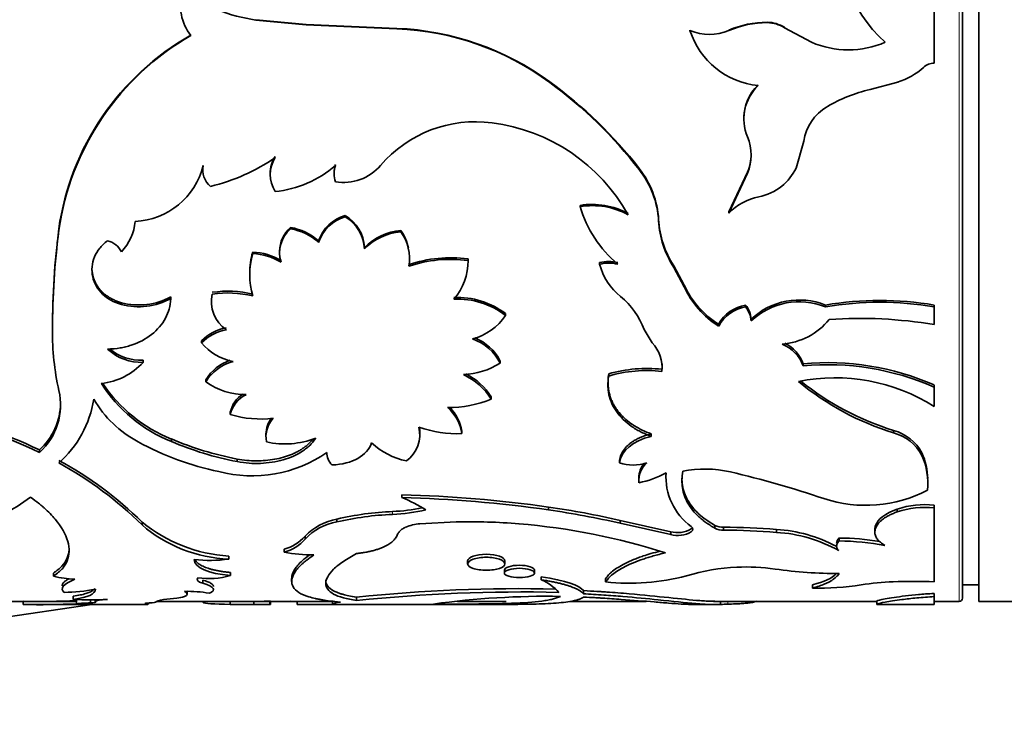
# Model space of a CAD drawing. Units: millimetres. Extents: x 0 to 1500, y 0 to 1216.
# Drawn here: x 1278 to 1308, y 641 to 662 of the extents above; entities that cross this region are included whole.
import ezdxf

# ---------------------------------------------------------------- set-up
doc = ezdxf.new("R2010")
doc.units = ezdxf.units.MM
doc.layers.add('DV3_Défaut', color=7, linetype='Continuous')
doc.layers.add('Défaut', color=7, linetype='Continuous')

# ---------------------------------------------------------------- blocks, each defined once
blk = doc.blocks.new('SE2')
at = {"layer": 'DV3_Défaut', "color": 7, "linetype": 'Continuous', "lineweight": 18}
for p, q in [((1306.637, 684.576), (1306.637, 644.576)), ((1297.45, 656.251), (1297.45, 656.209)), ((1289.314, 647.321), (1289.314, 647.234)), ((1299.568, 644.589), (1299.568, 644.489))]:
    blk.add_line(p, q, dxfattribs=at)
at = {"layer": 'DV3_Défaut', "color": 7, "linetype": 'Continuous', "lineweight": 35}
for p, q in [((1307.237, 684.576), (1307.237, 644.576)), ((1306.737, 644.676), (1306.737, 684.476)), ((1305.875, 661.032), (1305.875, 662.961)), ((1286.672, 662.211), (1285.132, 662.36)), ((1285.132, 662.36), (1285.132, 662.349)), ((1286.672, 662.199), (1285.132, 662.349)), ((1300.77, 662.281), (1300.77, 662.27)), ((1289.447, 662.095), (1286.672, 662.211)), ((1286.672, 662.211), (1286.672, 662.199)), ((1289.447, 662.082), (1286.672, 662.199)), ((1289.447, 662.095), (1289.447, 662.082)), ((1298.408, 662.039), (1298.408, 662.027)), ((1299.594, 662.039), (1299.594, 662.027)), ((1301.295, 662.127), (1301.295, 662.115)), ((1302.123, 661.67), (1301.295, 662.115)), ((1302.123, 661.685), (1302.123, 661.67)), ((1294.12, 660.462), (1294.12, 660.441)), ((1303.915, 660.226), (1304.758, 660.448)), ((1300.057, 659.337), (1300.057, 659.311)), ((1301.651, 657.824), (1301.886, 658.641)), ((1283.513, 657.778), (1283.513, 657.744)), ((1296.855, 657.811), (1296.855, 657.777)), ((1285.574, 657.657), (1285.574, 657.623)), ((1287.525, 657.686), (1287.525, 657.651)), ((1300.166, 657.698), (1299.594, 656.484)), ((1300.166, 657.664), (1299.594, 656.444)), ((1300.166, 657.698), (1300.166, 657.664)), ((1295.049, 656.683), (1295.049, 656.644)), ((1287.867, 656.376), (1287.867, 656.335)), ((1299.594, 656.484), (1299.594, 656.444)), ((1279.111, 655.964), (1279.111, 655.921)), ((1286.196, 656.005), (1286.196, 655.962)), ((1289.565, 655.919), (1289.565, 655.876)), ((1287.054, 655.597), (1287.054, 655.552)), ((1288.457, 655.395), (1288.457, 655.349)), ((1285.038, 655.254), (1285.038, 655.207)), ((1285.861, 655.284), (1285.861, 655.238)), ((1289.833, 655.086), (1289.833, 655.133)), ((1291.622, 655.046), (1291.622, 654.998)), ((1295.646, 654.932), (1295.646, 654.884)), ((1298.234, 654.245), (1297.912, 654.835)), ((1297.912, 654.835), (1297.912, 654.787)), ((1298.234, 654.194), (1297.912, 654.787)), ((1284.946, 654.603), (1284.946, 654.553)), ((1298.234, 654.245), (1298.234, 654.194)), ((1282.54, 653.89), (1282.54, 653.837)), ((1281.023, 653.706), (1281.023, 653.652)), ((1283.777, 653.753), (1283.777, 653.699)), ((1300.107, 653.635), (1300.107, 653.581)), ((1302.548, 653.635), (1302.548, 653.581)), ((1305.875, 653.635), (1305.875, 653.581)), ((1305.875, 653.036), (1305.875, 653.581)), ((1292.77, 653.374), (1292.77, 653.318)), ((1299.285, 653.049), (1299.285, 652.991)), ((1300.281, 653.206), (1300.281, 653.149)), ((1278.915, 652.933), (1278.915, 652.875)), ((1297.255, 652.479), (1297.009, 652.883)), ((1283.472, 652.54), (1283.472, 652.48)), ((1281.692, 651.945), (1281.692, 651.882)), ((1292.607, 651.921), (1292.607, 651.858)), ((1301.866, 651.838), (1301.866, 651.774)), ((1295.922, 651.53), (1295.922, 651.465)), ((1297.549, 651.672), (1297.549, 651.607)), ((1283.607, 651.353), (1283.607, 651.287)), ((1295.899, 651.241), (1295.899, 651.174)), ((1305.875, 651.19), (1305.875, 651.123)), ((1305.875, 650.532), (1305.875, 651.123)), ((1292.334, 650.827), (1292.334, 650.758)), ((1284.354, 650.36), (1284.354, 650.289)), ((1285.441, 649.693), (1285.441, 649.618)), ((1290.15, 649.643), (1290.15, 649.717)), ((1291.436, 649.779), (1291.436, 649.705)), ((1297.219, 649.695), (1297.219, 649.62)), ((1304.633, 649.799), (1304.633, 649.725)), ((1282.552, 649.54), (1282.552, 649.465)), ((1278.518, 649.204), (1278.518, 649.128)), ((1305.5, 649.112), (1305.5, 649.034)), ((1284.559, 648.927), (1284.559, 648.849)), ((1296.249, 648.89), (1296.249, 648.811)), ((1297.673, 648.442), (1297.673, 648.362)), ((1296.84, 648.357), (1296.84, 648.276)), ((1305.682, 648.2), (1305.682, 648.281)), ((1289.603, 647.831), (1289.603, 647.748)), ((1294.086, 647.457), (1294.086, 647.371)), ((1304.745, 647.399), (1304.745, 647.313)), ((1305.875, 647.52), (1305.875, 647.435)), ((1305.875, 645.173), (1305.875, 647.435)), ((1281.656, 646.999), (1281.656, 646.912)), ((1287.615, 647.09), (1287.615, 647.002)), ((1290.15, 646.946), (1291.26, 647.002)), ((1296.272, 647.051), (1296.272, 646.963)), ((1296.272, 647.051), (1297.818, 646.704)), ((1296.272, 646.963), (1297.818, 646.615)), ((1297.818, 646.704), (1297.818, 646.615)), ((1299.17, 646.899), (1299.17, 646.811)), ((1299.436, 646.842), (1299.436, 646.753)), ((1301.054, 646.772), (1301.054, 646.683)), ((1304.059, 646.778), (1304.059, 646.689)), ((1286.642, 646.568), (1286.642, 646.478)), ((1302.969, 646.513), (1302.969, 646.422)), ((1286.002, 646.169), (1286.002, 646.077)), ((1284.309, 645.961), (1284.309, 645.868)), ((1291.61, 645.812), (1291.61, 645.718)), ((1292.751, 645.718), (1292.751, 645.812)), ((1278.948, 645.438), (1278.948, 645.342)), ((1284.358, 645.457), (1284.358, 645.362)), ((1292.733, 645.534), (1292.733, 645.438)), ((1293.654, 645.439), (1293.654, 645.534)), ((1283.517, 645.224), (1283.517, 645.127)), ((1286.23, 645.279), (1286.23, 645.182)), ((1293.862, 645.33), (1293.862, 645.234)), ((1295.83, 645.265), (1295.83, 645.168)), ((1283.039, 644.795), (1283.039, 644.894)), ((1295.15, 644.903), (1295.15, 644.805)), ((1302.15, 645.079), (1302.15, 644.982)), ((1305.875, 644.82), (1305.875, 644.721)), ((1306.737, 645.076), (1307.237, 645.076)), ((1274.23, 644.576), (1279.673, 644.576)), ((1278.017, 644.578), (1278.017, 644.478)), ((1279.554, 644.734), (1279.554, 644.634)), ((1279.649, 644.603), (1279.649, 644.503)), ((1280.076, 644.629), (1280.076, 644.529)), ((1280.225, 644.622), (1280.225, 644.573)), ((1281.852, 644.49), (1281.852, 644.526)), ((1282.115, 644.576), (1287.477, 644.576)), ((1282.715, 644.676), (1282.315, 644.628)), ((1283.512, 644.576), (1283.512, 644.55)), ((1284.351, 644.583), (1284.351, 644.483)), ((1285.071, 644.576), (1285.071, 644.476)), ((1285.565, 644.582), (1285.565, 644.482)), ((1285.587, 644.477), (1285.587, 644.577)), ((1286.403, 644.581), (1286.403, 644.481)), ((1287.477, 644.598), (1287.477, 644.498)), ((1288.215, 644.702), (1288.215, 644.602)), ((1291.304, 644.576), (1292.793, 644.576)), ((1294.752, 644.576), (1297.07, 644.576)), ((1299.122, 644.576), (1304.118, 644.576)), ((1299.341, 644.58), (1299.341, 644.48)), ((1304.117, 644.584), (1304.117, 644.484)), ((1305.875, 644.721), (1305.875, 644.476)), ((1305.875, 644.576), (1306.637, 644.576)), ((1307.237, 644.576), (1309.237, 644.576)), ((1280.123, 644.476), (1253.837, 640.602)), ((1278.582, 644.476), (1281.546, 644.476)), ((1284.351, 644.483), (1285.071, 644.476)), ((1285.196, 644.476), (1285.543, 644.476)), ((1286.817, 644.476), (1292.836, 644.476)), ((1298.613, 644.476), (1299.185, 644.476)), ((1304.189, 644.476), (1305.875, 644.476))]:
    blk.add_line(p, q, dxfattribs=at)
for centre, radius, start, end in [((1307.112, 664.74), 4.111, 107.5087, 228.3021), ((1284.314, 662.781), 1.481, 163.1928, 217.8584), ((1285.977, 667.879), 5.595, 236.579, 261.3128), ((1300.77, 659.299), 2.982, 89.9847, 113.2212), ((1300.753, 661.255), 1.026, 58.1617, 89.0354), ((1289.091, 653.573), 8.529, 53.8667, 87.6061), ((1289.099, 653.618), 8.472, 53.6506, 87.6438), ((1299.001, 663.439), 1.532, 247.2239, 292.7761), ((1300.725, 662.764), 2.431, 197.6482, 264.4525), ((1300.777, 659.267), 3.003, 90.1187, 113.2), ((1300.754, 661.249), 1.021, 57.9921, 89.0499), ((1287.147, 654.824), 8.117, 119.5506, 171.9287), ((1287.227, 654.763), 8.198, 119.8675, 171.8775), ((1303.25, 664.262), 2.826, 246.4918, 293.5082), ((1304.135, 662.445), 2.092, 287.315, 312.4905), ((1305.882, 660.539), 0.493, 90.7897, 132.6215), ((1286.102, 649.451), 13.621, 37.8644, 53.9395), ((1286.063, 649.432), 13.642, 37.7149, 53.8034), ((1301.465, 659.327), 1.409, 133.8002, 202.8303), ((1301.468, 659.35), 1.41, 133.9596, 180.5616), ((1304.987, 655.636), 4.714, 103.1433, 120.4564), ((1303.349, 658.426), 1.479, 120.5617, 171.618), ((1291.85, 655.423), 3.816, 82.3616, 139.4599), ((1291.652, 653.676), 5.574, 29.2298, 82.7315), ((1298.834, 658.222), 1.444, 337.2568, 22.7432), ((1282.413, 662.913), 5.805, 283.2994, 304.7836), ((1286.539, 657.66), 0.965, 147.5649, 180.1563), ((1286.56, 657.625), 0.984, 148.0854, 211.9146), ((1298.84, 658.254), 1.438, 337.2738, 359.8922), ((1281.345, 658.437), 2.247, 272.5108, 346.2106), ((1284.149, 657.796), 0.637, 171.3657, 181.6767), ((1284.16, 657.764), 0.648, 167.8097, 230.5834), ((1285.39, 660.406), 3.317, 275.8013, 311.0426), ((1288.28, 657.686), 0.755, 160.6355, 180.0466), ((1288.29, 657.652), 0.764, 160.777, 199.223), ((1287.805, 658.9), 1.518, 261.0288, 318.9883), ((1294.663, 656.083), 2.792, 3.4508, 38.2467), ((1294.644, 656.043), 2.81, 3.3967, 38.111), ((1300.18, 658.528), 1.631, 309.3389, 334.4098), ((1300.133, 658.683), 1.781, 282.2138, 307.3591), ((1300.854, 655.216), 1.759, 101.2799, 135.7576), ((1295.413, 654.344), 2.367, 62.2311, 98.8541), ((1295.425, 654.388), 2.287, 61.5134, 99.4789), ((1298.566, 657.686), 3.669, 196.5049, 229.8004), ((1288.203, 655.212), 1.212, 106.1116, 161.4577), ((1288.215, 655.16), 1.225, 106.5008, 161.3541), ((1287.237, 655.329), 1.222, 3.0861, 58.971), ((1287.22, 655.278), 1.239, 3.2685, 58.5363), ((1303.75, 652.85), 24.835, 172.797, 179.8078), ((1279.932, 656.314), 1.516, 316.0068, 355.3872), ((1286.808, 655.282), 0.947, 130.2096, 179.864), ((1286.827, 655.232), 0.965, 130.8343, 197.2524), ((1285.928, 654.334), 1.692, 48.264, 80.8796), ((1285.962, 654.369), 1.61, 47.2859, 81.6357), ((1300.27, 656.389), 2.823, 182.8015, 213.3848), ((1300.316, 656.355), 2.87, 182.9049, 213.1129), ((1304.368, 652.768), 25.454, 172.8836, 179.7579), ((1289.733, 654.132), 1.794, 95.3559, 135.289), ((1289.713, 654.136), 1.746, 94.8647, 136.0014), ((1288.442, 655.103), 1.387, 11.1845, 35.9919), ((1288.469, 655.065), 1.363, 349.7145, 36.4824), ((1280.462, 655.001), 0.618, 24.8523, 76.8842), ((1287.252, 654.61), 2.305, 163.7891, 180.1718), ((1287.29, 654.56), 2.343, 163.9749, 196.0251), ((1284.956, 653.401), 1.855, 59.1829, 87.4406), ((1284.954, 653.356), 1.853, 59.0803, 87.3857), ((1291.095, 651.04), 4.04, 82.5052, 108.54), ((1291.098, 650.976), 4.056, 82.586, 108.5141), ((1289.835, 654.978), 1.787, 319.3412, 0.6324), ((1295.922, 653.847), 1.12, 75.7242, 104.2758), ((1295.922, 653.802), 1.117, 75.6823, 104.3177), ((1297.468, 655.359), 1.883, 194.5999, 230.9716), ((1300.73, 655.378), 2.741, 204.3973, 238.1717), ((1300.75, 655.332), 2.762, 204.339, 237.9468), ((1281.552, 655.69), 2.053, 255.05, 298.759), ((1284.809, 653.739), 1.032, 166.9803, 236.0453), ((1284.273, 650.827), 3.232, 76.3092, 98.3582), ((1284.272, 650.763), 3.242, 76.331, 98.3097), ((1291.289, 651.408), 2.461, 52.9925, 92.2985), ((1294.805, 652.068), 2.35, 20.3075, 51.0597), ((1281.551, 655.634), 2.051, 255.056, 298.8213), ((1291.299, 651.397), 2.42, 52.5528, 92.5751), ((1300.321, 652.465), 1.19, 100.3579, 150.5958), ((1300.318, 652.418), 1.181, 100.2483, 150.9757), ((1299.438, 653.115), 0.848, 6.1662, 37.8713), ((1299.433, 653.058), 0.853, 6.1011, 37.7381), ((1301.751, 651.645), 2.144, 68.1662, 133.2817), ((1301.75, 651.605), 2.131, 67.9858, 133.5668), ((1304.212, 643.776), 9.999, 80.4233, 99.5767), ((1304.212, 643.81), 9.911, 80.3378, 99.6622), ((1291.319, 654.29), 1.746, 284.5418, 326.1815), ((1284.492, 651.526), 1.438, 100.3949, 135.1594), ((1301.081, 654.477), 2.039, 274.028, 320.9245), ((1303.628, 639.875), 13.351, 80.3116, 94.1406), ((1287.523, 652.85), 8.608, 179.8306, 192.2469), ((1284.496, 651.465), 1.441, 100.5311, 135.2592), ((1284.759, 653.548), 1.672, 219.6805, 258.9278), ((1291.256, 651.168), 1.517, 27.0556, 70.6785), ((1291.266, 651.236), 1.506, 27.074, 68.0048), ((1296.452, 651.722), 1.103, 354.0054, 43.3343), ((1300.819, 651.412), 1.107, 19.0913, 68.5536), ((1300.818, 651.469), 1.112, 19.3988, 63.7494), ((1281.633, 653.389), 1.508, 226.8754, 272.2193), ((1281.63, 653.45), 1.506, 230.266, 272.336), ((1280.202, 653.249), 2.021, 275.9262, 317.4616), ((1284.776, 650.645), 1.367, 108.0067, 148.8136), ((1284.784, 650.575), 1.376, 104.5719, 148.8414), ((1291.388, 653.791), 2.285, 272.3199, 302.2176), ((1296.468, 651.788), 1.088, 353.834, 2.7505), ((1302.62, 643.78), 8.094, 66.289, 95.3478), ((1302.62, 643.748), 8.062, 66.183, 95.3636), ((1290.618, 649.664), 2.035, 32.513, 64.9209), ((1290.641, 649.75), 2.006, 32.4523, 62.5396), ((1297.089, 647.545), 4.152, 83.6308, 106.3193), ((1297.092, 647.469), 4.163, 83.6858, 106.3139), ((1284.203, 653.637), 4.487, 212.318, 248.4098), ((1284.267, 653.801), 4.594, 213.8133, 248.081), ((1284.835, 653.016), 2.12, 234.6051, 270.0553), ((1302.854, 645.76), 5.649, 57.6634, 101.5103), ((1307.186, 657.926), 8.59, 230.5374, 252.7075), ((1307.239, 658.131), 8.731, 231.4439, 252.6332), ((1277.213, 650.576), 1.95, 312.0214, 13.2694), ((1285.196, 650.18), 0.861, 121.9224, 167.9719), ((1285.206, 650.105), 0.871, 115.003, 167.8661), ((1277.229, 650.646), 1.934, 311.8218, 359.559), ((1276.921, 651.277), 3.301, 311.5478, 350.9228), ((1283.139, 652.475), 3.42, 210.1589, 242.1068), ((1291.025, 653.972), 3.47, 269.5748, 292.1631), ((1273.661, 639.339), 10.997, 63.7869, 83), ((1285.28, 653.285), 3.136, 252.8246, 277.1178), ((1290.105, 649.495), 1.347, 8.9399, 48.3776), ((1290.048, 649.533), 1.409, 10.0455, 44.0242), ((1273.653, 639.289), 10.976, 63.6863, 82.9437), ((1286.273, 649.677), 0.829, 142.797, 178.9324), ((1286.285, 649.601), 0.841, 137.1537, 190.209), ((1289.165, 649.671), 0.982, 305.6478, 13.8212), ((1291.301, 653.233), 3.531, 250.442, 272.1863), ((1289.187, 649.74), 0.962, 358.6146, 9.802), ((1304.267, 648.445), 1.402, 28.3837, 74.8665), ((1304.271, 648.38), 1.393, 28.0414, 74.9305), ((1285.853, 657.353), 9.002, 241.3634, 258.151), ((1286.422, 658.621), 9.871, 246.9175, 259.1211), ((1286.388, 658.386), 9.711, 246.734, 259.1446), ((1286.028, 652.009), 2.62, 257.4225, 291.0011), ((1290.133, 650.93), 2.095, 225.9114, 259.126), ((1285.018, 652.429), 4.017, 255.388, 304.7155), ((1287.833, 649.122), 0.528, 179.4011, 225.4924), ((1303.582, 648.259), 2.099, 1.8551, 23.9662), ((1303.551, 648.176), 2.13, 354.4879, 23.7754), ((1273.811, 639.073), 11.152, 45.2992, 61.6251), ((1273.661, 638.832), 11.367, 45.3032, 61.3476), ((1296.67, 650.099), 1.355, 251.9182, 288.0818), ((1297.58, 648.258), 0.739, 131.5484, 184.2064), ((1297.607, 648.326), 0.765, 141.4863, 177.7144), ((1296.404, 650.714), 2.548, 279.9245, 299.954), ((1299.536, 648.377), 1.864, 176.0263, 234.2511), ((1298.865, 645.155), 3.467, 77.04, 101.3132), ((1292.05, 616.541), 32.882, 71.4659, 76.6503), ((1288.628, 609.155), 38.689, 81.891, 88.5565), ((1303.786, 651.596), 4.085, 251.6915, 297.4772), ((1288.697, 610.078), 37.68, 81.7778, 88.6222), ((1287.753, 643.245), 4.868, 57.9563, 67.6631), ((1305.61, 644.652), 2.88, 84.7269, 107.487), ((1289.666, 638.365), 8.963, 92.2506, 103.2279), ((1289.682, 638.2), 9.042, 92.3366, 103.2184), ((1289.032, 653.341), 6.026, 272.6824, 281.4091), ((1289.108, 652.654), 5.423, 272.172, 283.0812), ((1290.253, 620.741), 26.99, 77.1129, 81.8355), ((1290.355, 621.332), 26.305, 76.9995, 81.846), ((1305.609, 644.596), 2.851, 84.6378, 107.6367), ((1284.589, 650.588), 4.635, 230.7341, 266.53), ((1287.909, 645.372), 1.742, 99.7317, 136.6751), ((1287.917, 645.276), 1.753, 99.9412, 136.704), ((1290.253, 645.542), 1.408, 94.1852, 112.4345), ((1291.681, 628.497), 18.511, 85.3536, 91.3035), ((1291.498, 626.65), 20.366, 72.3795, 85.262), ((1284.462, 650.153), 4.288, 229.1184, 267.9514), ((1298.027, 647.538), 0.86, 255.9417, 299.2472), ((1298.026, 647.449), 0.86, 255.9665, 299.2973), ((1299.423, 647.425), 0.584, 244.3396, 271.2657), ((1299.423, 647.334), 0.581, 244.2136, 271.2734), ((1299.441, 628.169), 18.673, 85.0446, 90.0149), ((1299.417, 627.626), 19.128, 85.0914, 89.9434), ((1300.794, 642.329), 4.451, 62.1124, 86.655), ((1300.787, 642.236), 4.456, 60.8951, 86.5687), ((1285.65, 647.445), 1.324, 285.4074, 318.5062), ((1285.686, 647.292), 1.255, 284.5811, 319.5894), ((1302.902, 638.499), 8.013, 80.6005, 89.5186), ((1302.898, 638.411), 8.011, 79.446, 89.4928), ((1286.942, 651.366), 5.372, 259.9215, 269.6064), ((1283.739, 649.787), 3.96, 262.897, 278.2698), ((1300.096, 639.507), 6.118, 92.3917, 107.0232), ((1300.149, 639.831), 5.796, 81.4812, 93.0459), ((1302.843, 658.04), 12.611, 261.6322, 270.5889), ((1279.747, 648.675), 3.428, 256.5092, 267.4785), ((1283.705, 647.678), 2.407, 261.7208, 285.7508), ((1293.187, 643.716), 1.662, 43.0805, 66.0364), ((1296.545, 652.132), 7, 264.137, 284.5625), ((1304.841, 637.916), 7.26, 91.764, 99.4694), ((1305.246, 626.407), 18.777, 88.0809, 91.9195), ((1279.178, 650.399), 5.551, 270.9671, 280.9329), ((1283.037, 640.735), 4.147, 80.5969, 91.1273), ((1293.171, 598.134), 46.83, 88.6178, 96.0747), ((1293.284, 595.455), 49.408, 88.7055, 95.8882), ((1302.359, 653.411), 8.432, 268.5792, 278.7827), ((1278.468, 668.462), 23.889, 268.9179, 272.8354), ((1280.076, 654.021), 9.401, 266.8176, 273.1824), ((1280.784, 629.682), 14.865, 92.73, 94.3779), ((1282.654, 645.708), 1.034, 273.3637, 286.9583), ((1285.213, 652.774), 8.199, 269.9448, 272.4566), ((1285.595, 629.26), 15.33, 86.967, 87.7266), ((1294.039, 619.165), 25.566, 89.0797, 97.8105), ((1306.637, 644.676), 0.1, 270, 0), ((1278.47, 668.073), 23.6, 268.8984, 272.8638), ((1278.729, 752.231), 107.756, 269.62101, 269.92067), ((1285.211, 652.805), 8.33, 269.0378, 272.4332), ((1286.961, 670.495), 26.019, 268.7706, 271.2945), ((1299.742, 637.324), 7.168, 91.3937, 93.2063)]:
    blk.add_arc(centre, radius, start, end, dxfattribs=at)
for points, knots in [([(1280.602, 655.603), (1280.502, 655.524), (1280.422, 655.446), (1280.301, 655.296), (1280.243, 655.2), (1280.124, 654.912), (1280.103, 654.706), (1280.191, 654.3), (1280.291, 654.123), (1280.605, 653.819), (1280.777, 653.728), (1281.023, 653.652)], [0, 0, 0, 0, 0.125, 0.125, 0.25, 0.25, 0.5, 0.5, 0.75, 0.75, 1, 1, 1, 1]), ([(1280.124, 654.762), (1280.124, 654.692), (1280.14, 654.554), (1280.202, 654.359), (1280.287, 654.21), (1280.372, 654.102), (1280.442, 654.028), (1280.52, 653.959), (1280.606, 653.897), (1280.699, 653.84), (1280.8, 653.789), (1280.908, 653.744), (1280.984, 653.719), (1281.023, 653.706)], [0, 0, 0, 0, 0.147973, 0.291022, 0.431748, 0.501133, 0.569907, 0.63862, 0.707825, 0.778065, 0.849857, 0.923687, 1, 1, 1, 1]), ([(1282.54, 653.837), (1282.529, 653.714), (1282.511, 653.607), (1282.46, 653.421), (1282.421, 653.325), (1282.269, 653.043), (1282.126, 652.876), (1281.765, 652.592), (1281.557, 652.482), (1281.27, 652.388), (1281.212, 652.371), (1281.093, 652.342), (1281.045, 652.333), (1280.873, 652.305), (1280.744, 652.293), (1280.602, 652.288)], [0, 0, 0, 0, 0.125, 0.125, 0.25, 0.25, 0.5, 0.5, 0.75, 0.75, 0.8125, 0.8125, 0.875, 0.875, 1, 1, 1, 1]), ([(1297.219, 649.62), (1297.089, 649.671), (1296.977, 649.72), (1296.839, 649.791), (1296.798, 649.814), (1296.702, 649.872), (1296.656, 649.902), (1296.433, 650.06), (1296.285, 650.205), (1296.053, 650.532), (1295.974, 650.707), (1295.921, 650.939), (1295.913, 650.986), (1295.902, 651.081), (1295.9, 651.118), (1295.898, 651.252), (1295.906, 651.352), (1295.922, 651.465)], [0, 0, 0, 0, 0.125, 0.125, 0.1875, 0.1875, 0.25, 0.25, 0.5, 0.5, 0.75, 0.75, 0.8125, 0.8125, 0.875, 0.875, 1, 1, 1, 1]), ([(1297.219, 649.695), (1297.128, 649.732), (1296.948, 649.807), (1296.707, 649.941), (1296.495, 650.09), (1296.314, 650.256), (1296.186, 650.41), (1296.098, 650.545), (1296.038, 650.655), (1295.99, 650.769), (1295.952, 650.887), (1295.924, 651.008), (1295.908, 651.133), (1295.901, 651.262), (1295.905, 651.395), (1295.916, 651.484), (1295.922, 651.53)], [0, 0, 0, 0, 0.105445, 0.20684, 0.305454, 0.402665, 0.499911, 0.554035, 0.607953, 0.661914, 0.716164, 0.770948, 0.826503, 0.883055, 0.94082, 1, 1, 1, 1]), ([(1296.249, 648.89), (1296.263, 648.949), (1296.291, 649.065), (1296.393, 649.232), (1296.512, 649.354), (1296.62, 649.437), (1296.703, 649.491), (1296.792, 649.541), (1296.889, 649.586), (1296.992, 649.627), (1297.102, 649.664), (1297.18, 649.684), (1297.219, 649.695)], [0, 0, 0, 0, 0.172796, 0.337226, 0.499181, 0.568932, 0.638482, 0.708321, 0.778935, 0.850794, 0.924344, 1, 1, 1, 1]), ([(1284.559, 648.849), (1284.695, 648.825), (1284.817, 648.809), (1285.037, 648.791), (1285.155, 648.789), (1285.517, 648.803), (1285.752, 648.84), (1286.198, 648.968), (1286.396, 649.057), (1286.607, 649.197), (1286.647, 649.226), (1286.724, 649.287), (1286.752, 649.313), (1286.847, 649.406), (1286.908, 649.479), (1286.967, 649.563)], [0, 0, 0, 0, 0.125, 0.125, 0.25, 0.25, 0.5, 0.5, 0.75, 0.75, 0.8125, 0.8125, 0.875, 0.875, 1, 1, 1, 1]), ([(1284.559, 648.927), (1284.658, 648.912), (1284.853, 648.882), (1285.148, 648.868), (1285.434, 648.879), (1285.713, 648.916), (1285.935, 648.968), (1286.105, 649.022), (1286.227, 649.067), (1286.342, 649.119), (1286.451, 649.176), (1286.553, 649.238), (1286.649, 649.306), (1286.739, 649.38), (1286.818, 649.456), (1286.865, 649.509), (1286.886, 649.534)], [0, 0, 0, 0, 0.112791, 0.22035, 0.324715, 0.428111, 0.532823, 0.585389, 0.637352, 0.688994, 0.740598, 0.79245, 0.844831, 0.898014, 0.95226, 1, 1, 1, 1]), ([(1299.17, 646.811), (1299.121, 646.84), (1299.026, 646.898), (1298.896, 646.986), (1298.781, 647.072), (1298.64, 647.192), (1298.487, 647.356), (1298.339, 647.571), (1298.234, 647.801), (1298.172, 648.038), (1298.155, 648.289), (1298.174, 648.463), (1298.185, 648.555)], [0, 0, 0, 0, 0.068482, 0.132862, 0.193249, 0.249777, 0.374688, 0.499766, 0.624816, 0.749894, 0.866899, 1, 1, 1, 1]), ([(1299.17, 646.899), (1298.965, 647.019), (1298.802, 647.135), (1298.651, 647.273), (1298.614, 647.31), (1298.551, 647.376), (1298.521, 647.409), (1298.438, 647.513), (1298.389, 647.584), (1298.261, 647.806), (1298.205, 647.962), (1298.172, 648.168), (1298.168, 648.2), (1298.163, 648.273), (1298.162, 648.309), (1298.162, 648.346)], [0, 0, 0, 0, 0.28815, 0.28815, 0.360188, 0.360188, 0.432225, 0.432225, 0.576301, 0.576301, 0.864451, 0.864451, 0.936488, 0.936488, 1, 1, 1, 1]), ([(1278.242, 647.766), (1277.705, 647.337), (1277.166, 647.102), (1276.332, 646.891), (1276.332, 646.891), (1276.332, 646.891), (1276.324, 646.889)], [0, 0, 0, 0, 0.999985, 0.999985, 0.999985, 1, 1, 1, 1]), ([(1278.948, 645.342), (1279.07, 645.429), (1279.156, 645.505), (1279.213, 645.568), (1279.224, 645.581), (1279.24, 645.6), (1279.248, 645.61), (1279.27, 645.641), (1279.285, 645.661), (1279.325, 645.724), (1279.348, 645.768), (1279.442, 645.998), (1279.447, 646.193), (1279.322, 646.627), (1279.194, 646.853), (1278.904, 647.2), (1278.79, 647.318), (1278.651, 647.444), (1278.643, 647.451), (1278.617, 647.473), (1278.603, 647.484), (1278.559, 647.521), (1278.527, 647.547), (1278.421, 647.63), (1278.338, 647.694), (1278.242, 647.766)], [0, 0, 0, 0, 0.125, 0.125, 0.140625, 0.140625, 0.15625, 0.15625, 0.1875, 0.1875, 0.25, 0.25, 0.5, 0.5, 0.75, 0.75, 0.875, 0.875, 0.890625, 0.890625, 0.90625, 0.90625, 0.9375, 0.9375, 1, 1, 1, 1]), ([(1304.745, 647.313), (1304.705, 647.298), (1304.627, 647.268), (1304.52, 647.218), (1304.423, 647.167), (1304.338, 647.113), (1304.264, 647.056), (1304.201, 646.998), (1304.15, 646.938), (1304.109, 646.875), (1304.073, 646.795), (1304.053, 646.698), (1304.069, 646.587), (1304.128, 646.481), (1304.224, 646.379), (1304.318, 646.318), (1304.365, 646.287)], [0, 0, 0, 0, 0.059618, 0.117273, 0.173332, 0.228194, 0.282287, 0.336053, 0.389947, 0.444417, 0.499899, 0.598952, 0.695913, 0.793396, 0.893976, 1, 1, 1, 1]), ([(1304.745, 647.399), (1304.374, 647.263), (1304.154, 647.093), (1304.067, 646.858), (1304.059, 646.818), (1304.059, 646.778)], [0, 0, 0, 0, 0.82307, 0.82307, 1, 1, 1, 1]), ([(1288.215, 646.038), (1288.263, 646.043), (1288.358, 646.055), (1288.493, 646.077), (1288.621, 646.102), (1288.741, 646.131), (1288.853, 646.164), (1288.957, 646.201), (1289.078, 646.251), (1289.205, 646.319), (1289.324, 646.41), (1289.416, 646.512), (1289.452, 646.587), (1289.47, 646.625)], [0, 0, 0, 0, 0.075552, 0.148974, 0.220678, 0.291109, 0.360732, 0.43003, 0.499495, 0.620905, 0.74312, 0.868697, 1, 1, 1, 1]), ([(1289.47, 646.625), (1289.476, 646.638), (1289.487, 646.665), (1289.516, 646.705), (1289.553, 646.742), (1289.599, 646.778), (1289.652, 646.812), (1289.694, 646.833), (1289.715, 646.844)], [0, 0, 0, 0, 0.169877, 0.336054, 0.500313, 0.664502, 0.830467, 1, 1, 1, 1]), ([(1298.447, 646.788), (1298.457, 646.797), (1298.471, 646.808), (1298.481, 646.821), (1298.484, 646.824)], [0, 0, 0, 0, 0.737663, 1, 1, 1, 1]), ([(1302.969, 646.422), (1302.956, 646.408), (1302.93, 646.38), (1302.905, 646.337), (1302.891, 646.294), (1302.889, 646.252), (1302.898, 646.21), (1302.919, 646.169), (1302.943, 646.142), (1302.954, 646.129)], [0, 0, 0, 0, 0.147298, 0.290182, 0.430353, 0.569609, 0.709787, 0.852684, 1, 1, 1, 1]), ([(1278.948, 645.438), (1279.041, 645.508), (1279.228, 645.649), (1279.376, 645.892), (1279.417, 646.068), (1279.423, 646.154)], [0, 0, 0, 0, 0.348421, 0.696725, 1, 1, 1, 1]), ([(1288.215, 644.602), (1288.073, 644.628), (1287.787, 644.679), (1287.398, 644.832), (1287.186, 645.104), (1287.398, 645.475), (1287.787, 645.797), (1288.073, 645.958), (1288.215, 646.038)], [0, 0, 0, 0, 0.125098, 0.250314, 0.5, 0.749686, 0.874902, 1, 1, 1, 1]), ([(1292.751, 645.812), (1292.751, 645.921), (1292.495, 646.017), (1291.866, 646.017), (1291.61, 645.921), (1291.61, 645.812), (1291.61, 645.812), (1291.61, 645.812)], [0, 0, 0, 0, 0.499886, 0.499886, 0.999886, 0.999886, 1, 1, 1, 1]), ([(1297.496, 646.112), (1297.295, 646.061), (1297.123, 646.011), (1296.934, 645.947), (1296.877, 645.926), (1296.779, 645.889), (1296.732, 645.871), (1296.594, 645.814), (1296.508, 645.775), (1296.269, 645.656), (1296.14, 645.575), (1296.013, 645.475), (1295.996, 645.46), (1295.956, 645.423), (1295.938, 645.404), (1295.886, 645.346), (1295.856, 645.306), (1295.83, 645.265)], [0, 0, 0, 0, 0.208308, 0.208308, 0.274283, 0.274283, 0.340257, 0.340257, 0.472206, 0.472206, 0.736103, 0.736103, 0.802077, 0.802077, 0.868051, 0.868051, 1, 1, 1, 1]), ([(1297.663, 646.06), (1297.597, 646.044), (1297.469, 646.013), (1297.29, 645.965), (1297.127, 645.917), (1296.92, 645.85), (1296.679, 645.759), (1296.422, 645.642), (1296.205, 645.521), (1296.034, 645.402), (1295.908, 645.283), (1295.857, 645.208), (1295.83, 645.168)], [0, 0, 0, 0, 0.06846, 0.132786, 0.193118, 0.249629, 0.374491, 0.499547, 0.624605, 0.749724, 0.866785, 1, 1, 1, 1]), ([(1283.276, 645.852), (1283.289, 645.825), (1283.328, 645.772), (1283.421, 645.697), (1283.529, 645.641), (1283.631, 645.6), (1283.714, 645.573), (1283.805, 645.547), (1283.902, 645.524), (1284.006, 645.504), (1284.117, 645.486), (1284.234, 645.47), (1284.317, 645.461), (1284.358, 645.457)], [0, 0, 0, 0, 0.13662, 0.278086, 0.419602, 0.490667, 0.56126, 0.631836, 0.702853, 0.774758, 0.847983, 0.922937, 1, 1, 1, 1]), ([(1287.72, 644.553), (1287.481, 644.575), (1287.302, 644.598), (1287.168, 644.62), (1287.143, 644.625), (1287.104, 644.631), (1287.085, 644.635), (1287.028, 644.646), (1286.992, 644.654), (1286.885, 644.678), (1286.819, 644.695), (1286.509, 644.791), (1286.349, 644.889), (1286.201, 645.144), (1286.218, 645.293), (1286.381, 645.546), (1286.456, 645.633), (1286.564, 645.734), (1286.57, 645.739), (1286.591, 645.757), (1286.602, 645.767), (1286.638, 645.796), (1286.664, 645.817), (1286.753, 645.884), (1286.823, 645.936), (1286.905, 645.994)], [0, 0, 0, 0, 0.125, 0.125, 0.140625, 0.140625, 0.15625, 0.15625, 0.1875, 0.1875, 0.25, 0.25, 0.5, 0.5, 0.75, 0.75, 0.875, 0.875, 0.890625, 0.890625, 0.90625, 0.90625, 0.9375, 0.9375, 1, 1, 1, 1]), ([(1286.232, 645.279), (1286.233, 645.365), (1286.292, 645.537), (1286.502, 645.787), (1286.701, 645.938), (1286.785, 646)], [0, 0, 0, 0, 0.412343, 0.76161, 1, 1, 1, 1]), ([(1292.181, 645.527), (1292.33, 645.527), (1292.628, 645.567), (1292.812, 645.716), (1292.628, 645.877), (1292.181, 645.947), (1291.733, 645.877), (1291.549, 645.716), (1291.733, 645.567), (1292.032, 645.527), (1292.181, 645.527)], [0, 0, 0, 0, 0.12478, 0.25, 0.37522, 0.5, 0.62478, 0.75, 0.87522, 1, 1, 1, 1]), ([(1293.654, 645.534), (1293.654, 645.611), (1293.447, 645.679), (1292.94, 645.68), (1292.733, 645.611), (1292.733, 645.534), (1292.733, 645.534), (1292.733, 645.534)], [0, 0, 0, 0, 0.499851, 0.499851, 0.999851, 0.999851, 1, 1, 1, 1]), ([(1293.194, 645.302), (1293.314, 645.302), (1293.555, 645.33), (1293.704, 645.437), (1293.555, 645.552), (1293.194, 645.602), (1292.832, 645.552), (1292.683, 645.437), (1292.832, 645.33), (1293.073, 645.302), (1293.194, 645.302)], [0, 0, 0, 0, 0.12478, 0.25, 0.37522, 0.5, 0.62478, 0.75, 0.87522, 1, 1, 1, 1]), ([(1302.972, 645.43), (1302.957, 645.41), (1302.928, 645.371), (1302.873, 645.316), (1302.813, 645.265), (1302.746, 645.218), (1302.655, 645.164), (1302.528, 645.105), (1302.354, 645.04), (1302.219, 645.001), (1302.15, 644.982)], [0, 0, 0, 0, 0.106549, 0.209638, 0.309471, 0.406272, 0.500289, 0.658392, 0.824614, 1, 1, 1, 1]), ([(1279.213, 645.048), (1279.212, 645.055), (1279.214, 645.074), (1279.224, 645.103), (1279.246, 645.137), (1279.278, 645.171), (1279.321, 645.205), (1279.37, 645.237), (1279.406, 645.258), (1279.423, 645.267)], [0, 0, 0, 0, 0.111154, 0.264971, 0.417988, 0.571006, 0.724822, 0.880224, 1, 1, 1, 1]), ([(1283.517, 645.224), (1283.569, 645.208), (1283.672, 645.176), (1283.777, 645.123), (1283.826, 645.079), (1283.839, 645.049), (1283.84, 645.037), (1283.84, 645.034)], [0, 0, 0, 0, 0.280695, 0.547511, 0.810673, 0.943106, 1, 1, 1, 1]), ([(1288.215, 644.702), (1288.032, 644.731), (1287.897, 644.76), (1287.799, 644.787), (1287.781, 644.793), (1287.753, 644.801), (1287.739, 644.805), (1287.699, 644.818), (1287.673, 644.827), (1287.599, 644.856), (1287.554, 644.876), (1287.352, 644.984), (1287.271, 645.091), (1287.271, 645.22), (1287.271, 645.22), (1287.271, 645.22)], [0, 0, 0, 0, 0.24999, 0.24999, 0.281239, 0.281239, 0.312488, 0.312488, 0.374985, 0.374985, 0.49998, 0.49998, 0.999961, 0.999961, 1, 1, 1, 1]), ([(1295.15, 644.805), (1295.141, 644.816), (1295.123, 644.837), (1295.084, 644.871), (1295.036, 644.904), (1294.978, 644.937), (1294.91, 644.971), (1294.833, 645.003), (1294.745, 645.035), (1294.648, 645.067), (1294.541, 645.098), (1294.425, 645.127), (1294.298, 645.156), (1294.162, 645.183), (1294.017, 645.21), (1293.914, 645.226), (1293.862, 645.234)], [0, 0, 0, 0, 0.07591, 0.149846, 0.222093, 0.292955, 0.362756, 0.431831, 0.50053, 0.569206, 0.638213, 0.7079, 0.778607, 0.850658, 0.92436, 1, 1, 1, 1]), ([(1279.554, 644.734), (1279.627, 644.745), (1279.767, 644.768), (1279.937, 644.81), (1280.047, 644.849), (1280.114, 644.884), (1280.155, 644.911), (1280.187, 644.941), (1280.202, 644.961), (1280.208, 644.972)], [0, 0, 0, 0, 0.21355, 0.415607, 0.608801, 0.704547, 0.802151, 0.901979, 1, 1, 1, 1]), ([(1299.185, 644.576), (1299.142, 644.576), (1299.101, 644.577), (1299.041, 644.579), (1299.018, 644.579), (1298.961, 644.582), (1298.932, 644.584), (1298.842, 644.589), (1298.778, 644.593), (1298.441, 644.619), (1298.124, 644.652), (1297.396, 644.726), (1296.989, 644.768), (1296.325, 644.826), (1296.09, 644.844), (1295.809, 644.864), (1295.759, 644.868), (1295.667, 644.873), (1295.616, 644.877), (1295.445, 644.887), (1295.309, 644.894), (1295.15, 644.903)], [0, 0, 0, 0, 0.0619646, 0.0619646, 0.0954659, 0.0954659, 0.1289672, 0.1289672, 0.1959697, 0.1959697, 0.4639798, 0.4639798, 0.7319899, 0.7319899, 0.8659949, 0.8659949, 0.8994962, 0.8994962, 0.9329975, 0.9329975, 1, 1, 1, 1]), ([(1305.875, 644.82), (1305.683, 644.807), (1305.524, 644.795), (1305.27, 644.773), (1305.12, 644.757), (1304.739, 644.711), (1304.53, 644.679), (1304.229, 644.624), (1304.143, 644.602), (1304.118, 644.587), (1304.117, 644.585), (1304.117, 644.584)], [0, 0, 0, 0, 0.158169, 0.158169, 0.316338, 0.316338, 0.632677, 0.632677, 0.949015, 0.949015, 1, 1, 1, 1]), ([(1285.565, 644.582), (1285.577, 644.58), (1285.589, 644.579), (1285.587, 644.577), (1285.587, 644.577)], [0, 0, 0, 0, 0.9859828, 1, 1, 1, 1]), ([(1290.564, 644.494), (1290.808, 644.493), (1291.019, 644.492), (1291.372, 644.491), (1291.594, 644.492), (1292.203, 644.496), (1292.596, 644.503), (1293.311, 644.53), (1293.625, 644.551), (1293.942, 644.593), (1294.002, 644.602), (1294.086, 644.617), (1294.113, 644.623), (1294.166, 644.634), (1294.185, 644.638), (1294.289, 644.664), (1294.37, 644.691), (1294.449, 644.728)], [0, 0, 0, 0, 0.125, 0.125, 0.25, 0.25, 0.5, 0.5, 0.75, 0.75, 0.8125, 0.8125, 0.84375, 0.84375, 0.875, 0.875, 1, 1, 1, 1]), ([(1295.15, 644.706), (1295.107, 644.676), (1295.067, 644.656), (1295.022, 644.639), (1295.006, 644.634), (1294.979, 644.625), (1294.964, 644.62), (1294.919, 644.608), (1294.886, 644.6), (1294.707, 644.561), (1294.534, 644.54), (1294.108, 644.508), (1293.869, 644.498), (1293.469, 644.489), (1293.329, 644.486), (1293.154, 644.484), (1293.135, 644.484), (1293.073, 644.483), (1293.039, 644.483), (1292.93, 644.482), (1292.845, 644.481), (1292.75, 644.48)], [0, 0, 0, 0, 0.125, 0.125, 0.15625, 0.15625, 0.1875, 0.1875, 0.25, 0.25, 0.5, 0.5, 0.75, 0.75, 0.875, 0.875, 0.90625, 0.90625, 0.9375, 0.9375, 1, 1, 1, 1]), ([(1299.341, 644.48), (1299.244, 644.478), (1299.047, 644.473), (1298.465, 644.515), (1297.587, 644.61), (1296.558, 644.709), (1295.772, 644.77), (1295.358, 644.793), (1295.15, 644.805)], [0, 0, 0, 0, 0.141915, 0.286652, 0.571873, 0.786332, 0.892493, 1, 1, 1, 1]), ([(1298.632, 644.476), (1298.571, 644.476), (1298.519, 644.477), (1298.467, 644.479), (1298.451, 644.479), (1298.426, 644.48), (1298.413, 644.48), (1298.374, 644.482), (1298.347, 644.483), (1298.263, 644.487), (1298.204, 644.49), (1298.016, 644.502), (1297.891, 644.511), (1297.615, 644.532), (1297.468, 644.544), (1297.004, 644.582), (1296.665, 644.61), (1296.117, 644.65), (1295.923, 644.663), (1295.714, 644.676), (1295.703, 644.676), (1295.666, 644.678), (1295.646, 644.68), (1295.584, 644.683), (1295.539, 644.686), (1295.392, 644.693), (1295.279, 644.699), (1295.15, 644.706)], [0, 0, 0, 0, 0.08251, 0.08251, 0.098894, 0.098894, 0.115278, 0.115278, 0.148045, 0.148045, 0.21358, 0.21358, 0.34465, 0.34465, 0.47572, 0.47572, 0.73786, 0.73786, 0.86893, 0.86893, 0.885314, 0.885314, 0.901698, 0.901698, 0.934465, 0.934465, 1, 1, 1, 1]), ([(1300.453, 644.583), (1300.438, 644.577), (1300.409, 644.566), (1300.353, 644.552), (1300.289, 644.539), (1300.216, 644.529), (1300.116, 644.517), (1299.977, 644.506), (1299.788, 644.496), (1299.643, 644.492), (1299.568, 644.489)], [0, 0, 0, 0, 0.106133, 0.208809, 0.308454, 0.40553, 0.500538, 0.659842, 0.82561, 1, 1, 1, 1]), ([(1305.875, 644.721), (1305.693, 644.708), (1305.331, 644.683), (1304.796, 644.621), (1304.345, 644.55), (1304.122, 644.497), (1304.102, 644.478), (1304.16, 644.476), (1304.183, 644.477)], [0, 0, 0, 0, 0.153996, 0.307866, 0.538637, 0.754416, 0.917174, 1, 1, 1, 1])]:
    blk.add_open_spline(points, degree=3, knots=knots, dxfattribs=at)
for points in [[(1288.675, 649.425), (1288.542, 649.022), (1288.087, 648.777), (1287.463, 648.745)], [(1296.249, 648.811), (1296.311, 649.183), (1296.657, 649.481), (1297.219, 649.62)], [(1298.447, 646.699), (1298.511, 646.748), (1298.512, 646.811), (1298.447, 646.864)], [(1302.969, 646.513), (1302.917, 646.46), (1302.891, 646.409), (1302.89, 646.358)], [(1283.249, 645.858), (1283.268, 645.595), (1283.678, 645.429), (1284.358, 645.362)], [(1302.892, 645.43), (1302.743, 645.279), (1302.52, 645.179), (1302.15, 645.079)], [(1279.272, 644.848), (1279.132, 644.967), (1279.24, 645.106), (1279.597, 645.251)], [(1283.358, 645.296), (1283.303, 645.229), (1283.356, 645.174), (1283.517, 645.127)], [(1283.517, 645.127), (1283.863, 645.027), (1283.934, 644.916), (1283.715, 644.827)], [(1295.15, 644.903), (1295.038, 645.056), (1294.608, 645.218), (1293.862, 645.33)], [(1279.554, 644.634), (1280.016, 644.704), (1280.222, 644.792), (1280.231, 644.948)], [(1282.956, 644.882), (1283.067, 644.821), (1283.067, 644.766), (1282.956, 644.719)], [(1280.076, 644.529), (1280.201, 644.535), (1280.253, 644.544), (1280.231, 644.558)], [(1280.225, 644.573), (1280.241, 644.596), (1280.373, 644.62), (1280.598, 644.634)], [(1281.87, 644.527), (1281.768, 644.523), (1281.73, 644.515), (1281.774, 644.509)], [(1282.083, 644.558), (1282.079, 644.543), (1282.007, 644.534), (1281.87, 644.527)], [(1282.315, 644.628), (1282.165, 644.604), (1282.088, 644.58), (1282.083, 644.558)], [(1283.512, 644.55), (1283.557, 644.506), (1283.854, 644.489), (1284.351, 644.483)], [(1287.477, 644.498), (1287.474, 644.511), (1287.555, 644.53), (1287.72, 644.553)], [(1281.662, 644.477), (1281.614, 644.476), (1281.573, 644.476), (1281.539, 644.476)], [(1281.846, 644.487), (1281.827, 644.482), (1281.766, 644.478), (1281.662, 644.477)], [(1281.774, 644.509), (1281.826, 644.501), (1281.852, 644.495), (1281.852, 644.49)], [(1285.585, 644.477), (1285.58, 644.476), (1285.569, 644.476), (1285.552, 644.476)], [(1285.565, 644.482), (1285.582, 644.48), (1285.59, 644.478), (1285.587, 644.477)], [(1287.549, 644.482), (1287.515, 644.484), (1287.493, 644.488), (1287.483, 644.493)], [(1292.75, 644.48), (1292.828, 644.476), (1292.866, 644.475), (1292.866, 644.476)]]:
    blk.add_open_spline(points, degree=3, dxfattribs=at)

msp = doc.modelspace()

# ---------------------------------------------------------------- block references
at = {"layer": 'Défaut'}
msp.add_blockref('SE2', (0, 0), dxfattribs=at)

doc.saveas('drawing.dxf')
